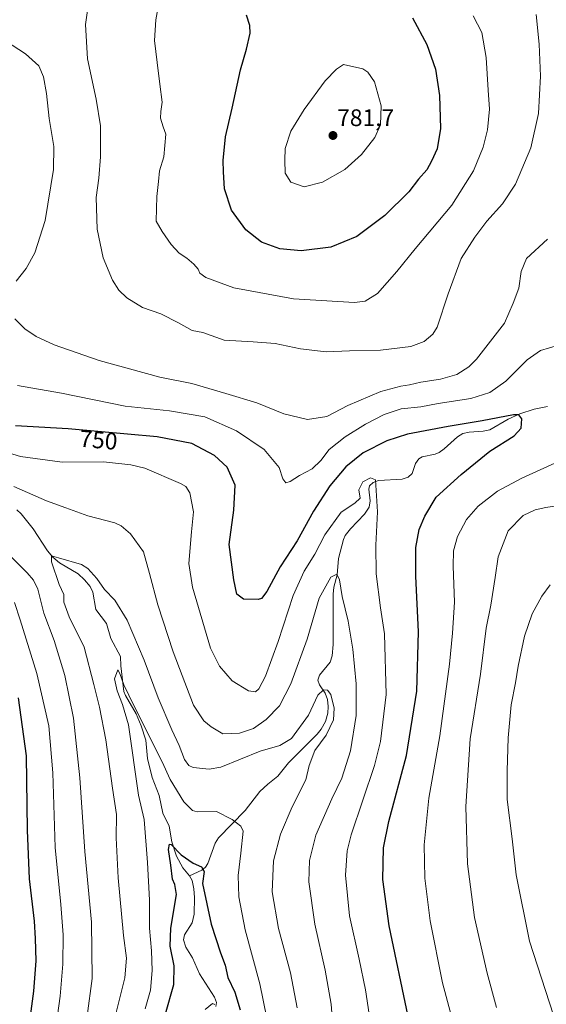
# Model space of a CAD drawing. Units: metres. Extents: x 610335 to 613772, y 4761709 to 4764078.
# Drawn here: x 612470 to 612690, y 4763075 to 4763487 of the extents above; entities that cross this region are included whole.
import ezdxf
from ezdxf.enums import TextEntityAlignment as Align

# ---------------------------------------------------------------- set-up
doc = ezdxf.new("R2010")
doc.units = ezdxf.units.M
doc.header["$MEASUREMENT"] = 0
for name, color, linetype, lineweight in [('Carátula', 7, 'Continuous', 5), ('Corriente natural lineal', 142, 'Continuous', 13), ('Curva de nivel maestra', 36, 'Continuous', 30), ('Curva de nivel normal', 36, 'Continuous', 0), ('Punto de cota en terreno', 7, 'Continuous', 0), ('Rótulo de curva de nivel directora', 19, 'Continuous', 0), ('Rótulo de punto de cota en terreno', 19, 'Continuous', 0)]:
    doc.layers.add(name, color=color, linetype=linetype, lineweight=lineweight)
doc.styles.add('Arial', font='txt', dxfattribs={"height": 0.2})

# ---------------------------------------------------------------- blocks, each defined once
blk = doc.blocks.new('*U166')
at = {"layer": 'Curva de nivel normal', "color": 36, "linetype": 'Continuous', "lineweight": 0}
for points in [[(612693.29, 4763070.67, 765), (612683.32, 4763101.7, 765), (612677.7, 4763129.45, 765), (612676.04, 4763144.46, 765), (612673.91, 4763160.98, 765), (612673.88, 4763172.96, 765), (612674.28, 4763186.78, 765), (612675.66, 4763200.64, 765), (612677.46, 4763209.9, 765), (612678.51, 4763216.77, 765), (612681.17, 4763229.44, 765), (612684.43, 4763238.77, 765), (612688.49, 4763246.1, 765), (612691.93, 4763250.9, 765)], [(612686.04, 4763489.69, 765), (612687.37, 4763477.25, 765), (612687.84, 4763463.88, 765), (612687.05, 4763448.21, 765), (612683.86, 4763433.84, 765), (612677.36, 4763418.6, 765), (612671.93, 4763410.4, 765), (612665.38, 4763403.13, 765), (612660.42, 4763396.44, 765), (612654.62, 4763387.44, 765), (612649.2, 4763372.77, 765), (612644.65, 4763358.7, 765), (612642.85, 4763355.88, 765), (612639.24, 4763352.81, 765), (612633.55, 4763350.7, 765), (612620.88, 4763349.14, 765), (612607.89, 4763348.83, 765), (612598.19, 4763348.47, 765), (612587.36, 4763349.63, 765), (612576.85, 4763351.9, 765), (612567.64, 4763352.65, 765), (612555.52, 4763353.29, 765), (612546.54, 4763356.52, 765), (612542.06, 4763357.42, 765), (612536.36, 4763360.64, 765), (612528.96, 4763364.28, 765), (612521.33, 4763367.04, 765), (612514.65, 4763370.98, 765), (612511.41, 4763374.23, 765), (612508.68, 4763378.43, 765), (612504.85, 4763387.74, 765), (612502.35, 4763399.77, 765), (612501.93, 4763413.1, 765), (612502.96, 4763421.1, 765), (612503.67, 4763430.1, 765), (612503.72, 4763443.1, 765), (612501.86, 4763454.27, 765), (612498.3, 4763471.17, 765), (612497.38, 4763485.43, 765), (612498.84, 4763495.38, 765)]]:
    blk.add_polyline3d(points, dxfattribs=at)
blk = doc.blocks.new('*U175')
at = {"layer": 'Curva de nivel normal', "color": 36, "linetype": 'Continuous', "lineweight": 0}
blk.add_polyline3d([(612522.34, 4763073.41, 730), (612524.58, 4763081.12, 730), (612525.37, 4763089.42, 730), (612525.08, 4763097.59, 730), (612524.26, 4763107.19, 730), (612524.16, 4763118.86, 730), (612523.39, 4763134.59, 730), (612522.03, 4763152.68, 730), (612519.61, 4763162.77, 730), (612515.37, 4763192.24, 730), (612512.94, 4763200.78, 730), (612510.67, 4763206.52, 730), (612509.6, 4763211.51, 730), (612510.9, 4763215.35, 730), (612511.78, 4763213.82, 730), (612513.46, 4763209, 730), (612517.59, 4763200.4, 730), (612529.57, 4763176.77, 730), (612532.79, 4763169.32, 730), (612538.56, 4763159.99, 730), (612542.26, 4763156.34, 730), (612544.18, 4763155.89, 730), (612552.27, 4763155.94, 730), (612558.8, 4763152.64, 730), (612562.43, 4763149.8, 730), (612563.46, 4763147.78, 730), (612562.47, 4763138.52, 730), (612561.26, 4763129.23, 730), (612561.53, 4763120.25, 730), (612564.3, 4763106.48, 730), (612570.4, 4763083.86, 730), (612573.3, 4763069.47, 730)], dxfattribs=at)
blk = doc.blocks.new('*U178')
at = {"layer": 'Curva de nivel normal', "color": 36, "linetype": 'Continuous', "lineweight": 0}
blk.add_polyline3d([(612551.59, 4763075.16, 720), (612550.62, 4763075.64, 720), (612547.45, 4763073.06, 720)], dxfattribs=at)
blk = doc.blocks.new('*U180')
at = {"layer": 'Curva de nivel normal', "color": 36, "linetype": 'Continuous', "lineweight": 0}
blk.add_polyline3d([(612528.51, 4763496.77, 770), (612526.82, 4763487.44, 770), (612526.28, 4763478.75, 770), (612527.43, 4763469.6, 770), (612528.47, 4763460.52, 770), (612529.57, 4763452.95, 770), (612528.94, 4763448.99, 770), (612528.87, 4763446.26, 770), (612529.97, 4763442.69, 770), (612531.09, 4763439.52, 770), (612530.22, 4763430.1, 770), (612528.39, 4763424.15, 770), (612528, 4763419.71, 770), (612527.24, 4763413.5, 770), (612527.2, 4763408.47, 770), (612526.98, 4763403.2, 770), (612529.47, 4763398.81, 770), (612533.28, 4763393.32, 770), (612536.69, 4763389.78, 770), (612539.83, 4763387.67, 770), (612542.74, 4763385.12, 770), (612544.61, 4763382.99, 770), (612545.27, 4763381.32, 770), (612547.75, 4763379.54, 770), (612559.51, 4763375.16, 770), (612584.5, 4763370.62, 770), (612609.97, 4763369.13, 770), (612614.52, 4763369.65, 770), (612619.65, 4763372.83, 770), (612627.73, 4763382, 770), (612635.44, 4763391.55, 770), (612650.69, 4763409.77, 770), (612659.79, 4763424.19, 770), (612663.84, 4763434.1, 770), (612665.68, 4763441.44, 770), (612666.51, 4763449.99, 770), (612666.03, 4763457.97, 770), (612665.13, 4763471.65, 770), (612663.35, 4763482.1, 770), (612659.74, 4763489.1, 770)], dxfattribs=at)
blk = doc.blocks.new('*U183')
at = {"layer": 'Curva de nivel normal', "color": 36, "linetype": 'Continuous', "lineweight": 0}
for points in [[(612669.42, 4763073.96, 760), (612665.56, 4763088.28, 760), (612660.18, 4763111.56, 760), (612657.27, 4763134.05, 760), (612656.67, 4763158.1, 760), (612658.48, 4763186.44, 760), (612662.7, 4763213.52, 760), (612665.17, 4763232.79, 760), (612667.03, 4763242.42, 760), (612668.9, 4763253.95, 760), (612670.13, 4763262.62, 760), (612674.37, 4763273.46, 760), (612680.61, 4763279.85, 760), (612685.7, 4763282.27, 760), (612690.05, 4763283.3, 760), (612711.14, 4763286.64, 760)], [(612690.75, 4763395.65, 760), (612682.02, 4763387.44, 760), (612679.84, 4763382.1, 760), (612678.81, 4763375.1, 760), (612676.38, 4763368.77, 760), (612672.76, 4763360.44, 760), (612661.14, 4763345.38, 760), (612657.82, 4763342.1, 760), (612652.89, 4763338.87, 760), (612646.05, 4763336.94, 760), (612637.72, 4763335.76, 760), (612632.99, 4763334.56, 760), (612629.47, 4763334.1, 760), (612621.09, 4763331.8, 760), (612607.16, 4763325.9, 760), (612598.4, 4763321.33, 760), (612590.36, 4763320.08, 760), (612580.5, 4763322.48, 760), (612569.14, 4763327.06, 760), (612556.1, 4763331.03, 760), (612541.98, 4763335.22, 760), (612528.52, 4763337.79, 760), (612503.1, 4763344.82, 760), (612484.27, 4763351.32, 760), (612476.77, 4763354.82, 760), (612471.99, 4763358.04, 760), (612467.85, 4763362.23, 760)], [(612468.37, 4763378.08, 760), (612472.52, 4763383.34, 760), (612476.2, 4763389.83, 760), (612480.56, 4763403.44, 760), (612484.05, 4763424.76, 760), (612484.2, 4763434.38, 760), (612482.23, 4763446.16, 760), (612481.05, 4763456.57, 760), (612479.82, 4763463.53, 760), (612477.86, 4763468.24, 760), (612472.27, 4763473.19, 760), (612460.96, 4763480.48, 760)]]:
    blk.add_polyline3d(points, dxfattribs=at)
blk = doc.blocks.new('*U189')
at = {"layer": 'Curva de nivel normal', "color": 36, "linetype": 'Continuous', "lineweight": 0}
for points in [[(612650.54, 4763070.74, 755), (612646.81, 4763084.19, 755), (612641.62, 4763110.15, 755), (612639.48, 4763128.12, 755), (612639.24, 4763142.08, 755), (612641.13, 4763161.49, 755), (612645.68, 4763187.72, 755), (612649.84, 4763217.7, 755), (612651, 4763230.66, 755), (612651.93, 4763243.63, 755), (612651.31, 4763258.65, 755), (612651.44, 4763265.16, 755), (612653.12, 4763271.1, 755), (612656.95, 4763278.22, 755), (612661.74, 4763283.88, 755), (612669.9, 4763290.1, 755), (612680.02, 4763295.51, 755), (612700.05, 4763304.66, 755)], [(612695.41, 4763351.19, 755), (612687.92, 4763348.94, 755), (612682.22, 4763345.12, 755), (612673.34, 4763336.17, 755), (612666.68, 4763331.4, 755), (612658.72, 4763328.95, 755), (612645.05, 4763326.75, 755), (612637.74, 4763325.43, 755), (612629.48, 4763324.56, 755), (612622.41, 4763322.19, 755), (612614.55, 4763318.12, 755), (612606.04, 4763312.81, 755), (612599.44, 4763307.52, 755), (612595.97, 4763302.95, 755), (612592.27, 4763299.39, 755), (612587.01, 4763296.66, 755), (612583.13, 4763294.14, 755), (612581.26, 4763293.6, 755), (612580.04, 4763295.31, 755), (612578.5, 4763300.02, 755), (612572.26, 4763307.48, 755), (612560.67, 4763315.38, 755), (612547.43, 4763321.17, 755), (612532.56, 4763323.67, 755), (612514.05, 4763325.7, 755), (612487.39, 4763331.15, 755), (612469, 4763334.29, 755)]]:
    blk.add_polyline3d(points, dxfattribs=at)
blk = doc.blocks.new('*U196')
at = {"layer": 'Curva de nivel normal', "color": 36, "linetype": 'Continuous', "lineweight": 0}
blk.add_polyline3d([(612586.02, 4763073.82, 735), (612583.24, 4763088.39, 735), (612578.15, 4763107, 735), (612575.57, 4763122.39, 735), (612576.04, 4763135.31, 735), (612579, 4763146.5, 735), (612583.96, 4763157.91, 735), (612589.68, 4763169.24, 735), (612591.1, 4763175.22, 735), (612593.39, 4763181.45, 735), (612598.21, 4763188, 735), (612601.2, 4763194.3, 735), (612601.45, 4763199.3, 735), (612600.05, 4763204.92, 735), (612598.77, 4763206.82, 735), (612597, 4763206.94, 735), (612594.61, 4763204.71, 735), (612590.69, 4763196.32, 735), (612583.65, 4763186.54, 735), (612578.79, 4763183.54, 735), (612570.49, 4763181.28, 735), (612554.05, 4763174.59, 735), (612549.18, 4763173.75, 735), (612542.42, 4763174.43, 735), (612540.62, 4763175.24, 735), (612538.85, 4763177.69, 735), (612536.67, 4763183.58, 735), (612533.55, 4763190.15, 735), (612527.84, 4763203.56, 735), (612521.94, 4763219.32, 735), (612514.86, 4763236.06, 735), (612509.72, 4763244.39, 735), (612505.41, 4763248.95, 735), (612502.22, 4763253.54, 735), (612498.45, 4763257.65, 735), (612495.67, 4763259.45, 735), (612486.12, 4763262.11, 735), (612483.17, 4763262.95, 735), (612483.19, 4763260.55, 735), (612486.34, 4763250.98, 735), (612488.33, 4763246.76, 735), (612488.34, 4763243.58, 735), (612490.62, 4763237.46, 735), (612496.91, 4763224.83, 735), (612500.91, 4763209.21, 735), (612503.31, 4763199.72, 735), (612505.99, 4763185.96, 735), (612508.7, 4763165.75, 735), (612510.36, 4763154.74, 735), (612510.29, 4763145.01, 735), (612511.09, 4763128.14, 735), (612513.36, 4763104.08, 735), (612514.53, 4763094.59, 735), (612513.91, 4763086.27, 735), (612509.56, 4763069.05, 735)], dxfattribs=at)
blk = doc.blocks.new('*U201')
at = {"layer": 'Curva de nivel normal', "color": 36, "linetype": 'Continuous', "lineweight": 0}
for points in [[(612600.97, 4763066.21, 740), (612600.27, 4763075.32, 740), (612597.78, 4763089.49, 740), (612593.39, 4763108.81, 740), (612590.95, 4763126.46, 740), (612591.11, 4763135.39, 740), (612593.88, 4763146.04, 740), (612600.56, 4763161.25, 740), (612604.74, 4763169.9, 740), (612608.28, 4763181.44, 740), (612610.69, 4763196.1, 740), (612610.72, 4763209.44, 740), (612609.38, 4763223.9, 740), (612607.34, 4763235.6, 740), (612604.92, 4763245.97, 740), (612603.77, 4763252.98, 740), (612602.57, 4763255.38, 740), (612600.1, 4763254.1, 740), (612595.28, 4763245.23, 740), (612590.2, 4763228.1, 740), (612583.35, 4763209.44, 740), (612578.64, 4763200.27, 740), (612573.05, 4763194.46, 740), (612567.79, 4763190.77, 740), (612561.83, 4763188.78, 740), (612554.85, 4763188.52, 740), (612550.01, 4763191.39, 740), (612546.88, 4763193.92, 740), (612542.59, 4763200.54, 740), (612537.86, 4763212.86, 740), (612534.15, 4763222.77, 740), (612527.73, 4763242.44, 740), (612524.15, 4763255.57, 740), (612521.65, 4763264.63, 740), (612516.27, 4763272.18, 740), (612512.35, 4763275.61, 740), (612509.69, 4763276.86, 740), (612498.33, 4763279.82, 740), (612489.19, 4763283.06, 740), (612481.06, 4763286.11, 740), (612467.42, 4763291.98, 740)], [(612456.02, 4763272.71, 740), (612472.96, 4763255.92, 740), (612475.71, 4763252.87, 740), (612477.53, 4763249.06, 740), (612480, 4763239.05, 740), (612484.36, 4763227.6, 740), (612488.83, 4763212.88, 740), (612492.33, 4763195.04, 740), (612495.07, 4763170.12, 740), (612497.13, 4763139.18, 740), (612499.89, 4763109.6, 740), (612500.25, 4763086.09, 740), (612498.14, 4763070.44, 740)]]:
    blk.add_polyline3d(points, dxfattribs=at)
blk = doc.blocks.new('*U205')
at = {"layer": 'Curva de nivel normal', "color": 36, "linetype": 'Continuous', "lineweight": 0}
for points in [[(612616.1, 4763071.16, 745), (612614.6, 4763081.28, 745), (612611.97, 4763094.1, 745), (612607.99, 4763112.31, 745), (612606.3, 4763129.28, 745), (612606.97, 4763139.51, 745), (612608.64, 4763146.18, 745), (612618.39, 4763175.23, 745), (612620.85, 4763185.35, 745), (612623.2, 4763204.94, 745), (612622.56, 4763230.36, 745), (612620.91, 4763241.29, 745), (612619.04, 4763255.43, 745), (612618.94, 4763267.42, 745), (612619.66, 4763281.42, 745), (612618.82, 4763294.87, 745), (612616.78, 4763295.69, 745), (612613.5, 4763293.96, 745), (612611.89, 4763290.6, 745), (612612.34, 4763287.16, 745), (612610.1, 4763285.05, 745), (612604.39, 4763281.36, 745), (612597.54, 4763271.79, 745), (612593.34, 4763263.77, 745), (612588.88, 4763256.61, 745), (612584.3, 4763246.36, 745), (612578.04, 4763227.18, 745), (612572.72, 4763212.62, 745), (612569.98, 4763207.29, 745), (612568.56, 4763206.02, 745), (612565.64, 4763206.54, 745), (612558.84, 4763210.63, 745), (612553.48, 4763216.84, 745), (612549.76, 4763224.36, 745), (612542.18, 4763249.88, 745), (612540.64, 4763259.84, 745), (612541.77, 4763273, 745), (612542.66, 4763281.46, 745), (612541.13, 4763289.41, 745), (612539.44, 4763291.98, 745), (612537.14, 4763293.3, 745), (612522.22, 4763299.67, 745), (612516.4, 4763301.14, 745), (612504.88, 4763302.36, 745), (612487.69, 4763302.24, 745), (612470.23, 4763304.58, 745), (612452.67, 4763309.88, 745)], [(612467.71, 4763243.43, 745), (612470.08, 4763236.28, 745), (612477.06, 4763213.72, 745), (612482, 4763191.86, 745), (612483.68, 4763172.13, 745), (612484.78, 4763140.95, 745), (612487.1, 4763117.1, 745), (612488.08, 4763104.33, 745), (612487.96, 4763092.02, 745), (612486.87, 4763078.67, 745), (612484.01, 4763058.4, 745)]]:
    blk.add_polyline3d(points, dxfattribs=at)
blk = doc.blocks.new('*U207')
at = {"layer": 'Curva de nivel maestra', "color": 36, "linetype": 'Continuous', "lineweight": 30}
blk.add_polyline3d([(612530.91, 4763071.3, 725), (612534.42, 4763083.57, 725), (612534.58, 4763091.4, 725), (612532.92, 4763099.59, 725), (612533.13, 4763107.18, 725), (612535.48, 4763121.29, 725), (612534.83, 4763125.42, 725), (612533.8, 4763127.63, 725), (612533.13, 4763133.51, 725), (612532.2, 4763140.05, 725), (612532.6, 4763142.3, 725), (612533.32, 4763142.22, 725), (612537.39, 4763137.81, 725), (612542.43, 4763134.29, 725), (612546.03, 4763132.76, 725), (612547.04, 4763130.79, 725), (612546.39, 4763125.77, 725), (612550.08, 4763108.85, 725), (612553.87, 4763096.78, 725), (612555.82, 4763091.59, 725), (612557.05, 4763086.54, 725), (612559.9, 4763080.36, 725), (612562.15, 4763072.91, 725)], dxfattribs=at)
blk = doc.blocks.new('*U208')
at = {"layer": 'Curva de nivel maestra', "color": 36, "linetype": 'Continuous', "lineweight": 30}
for points in [[(612632.46, 4763070.1, 750), (612624.5, 4763108.1, 750), (612621.93, 4763127.44, 750), (612622.16, 4763140.77, 750), (612624.32, 4763151.77, 750), (612631.82, 4763179.42, 750), (612636.1, 4763206.36, 750), (612636.82, 4763231.18, 750), (612635.62, 4763254.47, 750), (612635.62, 4763266.53, 750), (612637.04, 4763274.1, 750), (612639.44, 4763279.57, 750), (612644.14, 4763287.64, 750), (612654.72, 4763297.05, 750), (612666.72, 4763306.78, 750), (612676.91, 4763313.25, 750), (612679.75, 4763316.4, 750), (612680.08, 4763320.36, 750), (612678.8, 4763322.06, 750), (612676.62, 4763322.12, 750), (612663.46, 4763319.55, 750), (612649.18, 4763317.19, 750), (612632.25, 4763313.96, 750), (612623.52, 4763311.21, 750), (612613.67, 4763306.13, 750), (612606.38, 4763300.31, 750), (612599.71, 4763292.33, 750), (612592.81, 4763281.68, 750), (612586.02, 4763269.33, 750), (612578.92, 4763258.36, 750), (612573.38, 4763248.07, 750), (612571.1, 4763245.16, 750), (612569.69, 4763244.69, 750), (612563.54, 4763244.85, 750), (612560.75, 4763246.9, 750), (612559.5, 4763252.98, 750), (612557.5, 4763267.78, 750), (612559.53, 4763282.07, 750), (612560.12, 4763292.63, 750), (612556.76, 4763300.15, 750), (612551.43, 4763305.09, 750), (612541.94, 4763310.03, 750), (612527.48, 4763312.86, 750), (612490.22, 4763316.21, 750), (612468.1, 4763317.42, 750)], [(612469.18, 4763203.56, 750), (612472.55, 4763179.26, 750), (612472.96, 4763148.21, 750), (612473.82, 4763127.77, 750), (612475.99, 4763110, 750), (612476.32, 4763102.73, 750), (612476.62, 4763093.41, 750), (612475.69, 4763080.79, 750), (612471.87, 4763052.44, 750)]]:
    blk.add_polyline3d(points, dxfattribs=at)
blk = doc.blocks.new('*U213')
at = {"layer": 'Curva de nivel maestra', "color": 36, "linetype": 'Continuous', "lineweight": 30}
blk.add_polyline3d([(612634.36, 4763488.31, 775), (612640.26, 4763477.1, 775), (612643.91, 4763466.77, 775), (612645.54, 4763455.72, 775), (612646.02, 4763441.92, 775), (612644.66, 4763433.38, 775), (612642.25, 4763428.29, 775), (612640.27, 4763424.64, 775), (612636.86, 4763420.77, 775), (612632.73, 4763415.48, 775), (612622.65, 4763405.46, 775), (612611.05, 4763396.71, 775), (612600.05, 4763392.31, 775), (612587.72, 4763390.68, 775), (612578.72, 4763391.49, 775), (612571.05, 4763394.39, 775), (612564.56, 4763399.57, 775), (612558.47, 4763407.81, 775), (612555.58, 4763416.61, 775), (612555.21, 4763423.79, 775), (612555.06, 4763428.53, 775), (612556.01, 4763438.46, 775), (612558.86, 4763450.44, 775), (612562.25, 4763466.46, 775), (612564.74, 4763475.18, 775), (612566.29, 4763481.79, 775), (612566.14, 4763485.1, 775), (612564.82, 4763489.44, 775)], dxfattribs=at)
blk = doc.blocks.new('5PATER')
at = {"layer": 'Carátula', "linetype": 'Continuous', "lineweight": 5}
h = blk.add_hatch(color=250, dxfattribs=at)
edge = h.paths.add_edge_path()
edge.add_ellipse((0, 0.01), major_axis=(-1.33, -1.34), ratio=0.999422, start_angle=0, end_angle=360)

msp = doc.modelspace()

# ---------------------------------------------------------------- linework, layer by layer
at = {"layer": 'Corriente natural lineal', "color": 142, "linetype": 'Continuous', "lineweight": 13}
for points in [[(612690.77, 4763325.6, 750.39), (612685.26, 4763324.37, 750.18), (612679.24, 4763322.43, 750.22), (612674.4, 4763320.18, 750.2), (612666.67, 4763315.8, 749.11), (612663.91, 4763315.21, 748.91), (612658.07, 4763314.83, 748.91), (612655.33, 4763314.2, 748.76), (612653.07, 4763312.81, 748.4), (612647.57, 4763307.83, 747.99), (612645.39, 4763306.25, 747.85), (612643.73, 4763305.55, 747.71), (612638.32, 4763304.4, 747.14), (612636.9, 4763303.61, 746.94), (612635.53, 4763301.64, 746.85), (612634.12, 4763297.52, 746.66), (612632.45, 4763295.89, 746.47), (612629.9, 4763295.18, 746.2), (612620.11, 4763294.62, 745.21), (612617.83, 4763293.7, 744.92), (612616.25, 4763292.32, 744.82), (612615.98, 4763290.99, 744.87), (612616.62, 4763286.08, 744.75), (612616.16, 4763283.39, 744.63), (612614.25, 4763280.42, 744.39), (612608.38, 4763274.33, 742.45), (612606.14, 4763271.48, 741.87), (612605.41, 4763269.84, 741.88), (612603.35, 4763261.86, 740.99), (612602.69, 4763255.13, 740.05), (612601.38, 4763249.84, 739.09), (612601.07, 4763246.97, 738.86), (612601.05, 4763225.96, 737.18), (612600.69, 4763221.09, 736.88), (612599.76, 4763218.52, 736.73), (612595.37, 4763212.99, 736.47), (612594.61, 4763211, 736.27), (612595.35, 4763209, 735.68), (612597.79, 4763205.46, 734.85), (612598.71, 4763202.88, 734.6), (612599, 4763200, 734.33), (612598.87, 4763197.11, 733.96), (612597.82, 4763193.65, 733.36), (612596.1, 4763190.46, 733.4), (612594.35, 4763188.34, 733.71), (612582.4, 4763176.29, 733.41), (612577.88, 4763170.71, 731.81), (612573.74, 4763167.45, 731.44), (612570.4, 4763164.3, 731.85), (612564.23, 4763156.38, 731.17), (612553.15, 4763144.93, 727.73), (612551.67, 4763142.71, 727.25), (612548.61, 4763134.21, 725.4), (612547.69, 4763132.68, 725.17), (612546.07, 4763131.39, 724.91), (612541, 4763129, 724.14)], [(612468.61, 4763282.3, 738.16), (612470.47, 4763280.67, 738), (612475.48, 4763274.29, 735.94), (612481.47, 4763265.17, 735.29), (612483.75, 4763262.4, 735.28), (612486.48, 4763260.03, 734.65), (612494.3, 4763255.46, 733.79), (612497.04, 4763253, 733.96), (612499.39, 4763250.23, 734.26), (612500.52, 4763247.81, 734.14), (612501.72, 4763240.58, 732.73), (612506.18, 4763234.63, 732.33), (612508.02, 4763228.47, 731.46), (612512.02, 4763220.82, 731.09), (612512.18, 4763216.98, 730.56), (612513.48, 4763206.22, 730.09), (612514.12, 4763204.54, 730.02), (612518.59, 4763196.83, 729.34), (612520.77, 4763191.9, 729.11), (612522.61, 4763185.84, 729.79), (612523.41, 4763178.17, 729.49), (612525.37, 4763170.16, 727.54), (612528.31, 4763162.71, 727.36), (612529.8, 4763155.33, 726.93), (612532.49, 4763149.79, 725.9), (612533.61, 4763143.25, 725.97), (612535.52, 4763137.22, 724.69), (612538.12, 4763132.4, 724.14), (612541, 4763129, 724.14)], [(612541, 4763129, 724.14), (612542.08, 4763127.06, 724.24), (612542.81, 4763123.56, 724.42), (612543.08, 4763119.96, 724.06), (612542.93, 4763112.99, 722.76), (612542.13, 4763109.3, 723.14), (612538.85, 4763104.29, 723.29), (612538.42, 4763102.22, 723.09), (612539.46, 4763099.19, 722.54), (612542.19, 4763094.71, 720.99), (612545.11, 4763088.04, 721.15), (612551.43, 4763078.26, 720.64), (612552.18, 4763075.96, 720.3), (612552, 4763074.37, 719.9)]]:
    msp.add_polyline3d(points, dxfattribs=at)
at = {"layer": 'Curva de nivel normal', "color": 36, "linetype": 'Continuous', "lineweight": 0}
msp.add_polyline3d([(612588.96, 4763417.53, 780), (612596.68, 4763419.44, 780), (612605.93, 4763424.77, 780), (612612.96, 4763431.1, 780), (612618.56, 4763438.1, 780), (612620.84, 4763443.44, 780), (612621.14, 4763451.44, 780), (612618.44, 4763461.5, 780), (612615.6, 4763465.56, 780), (612613.44, 4763466.89, 780), (612605.44, 4763468.77, 780), (612602.44, 4763466.82, 780), (612597.74, 4763461.86, 780), (612588.99, 4763449.89, 780), (612583.38, 4763440.77, 780), (612580.96, 4763433.5, 780), (612580.9, 4763428.71, 780), (612580.97, 4763423.27, 780), (612583.35, 4763419.49, 780), (612588.96, 4763417.53, 780)], dxfattribs=at)

# ---------------------------------------------------------------- block references
at = {"layer": 'Curva de nivel maestra', "color": 36, "linetype": 'Continuous', "lineweight": 30}
for name in ['*U213', '*U207', '*U208']:
    msp.add_blockref(name, (0, 0), dxfattribs=at)
at = {"layer": 'Curva de nivel normal', "color": 36, "linetype": 'Continuous', "lineweight": 0}
for name in ['*U180', '*U205', '*U189', '*U183', '*U166', '*U175', '*U196', '*U201', '*U178']:
    msp.add_blockref(name, (0, 0), dxfattribs=at)
at = {"layer": 'Punto de cota en terreno', "linetype": 'Continuous', "lineweight": 0}
msp.add_blockref('5PATER', (612601, 4763439, 781.7), dxfattribs=at)

# ---------------------------------------------------------------- texts
at = {"layer": 'Rótulo de curva de nivel directora', "color": 19, "linetype": 'Continuous', "lineweight": 0, "style": 'Arial'}
msp.add_text('750', height=7, rotation=-5.1376, dxfattribs=at).set_placement((612502.86, 4763311.53), align=Align.MIDDLE_CENTER)
at = {"layer": 'Rótulo de punto de cota en terreno', "color": 19, "linetype": 'Continuous', "lineweight": 0, "style": 'Arial'}
msp.add_text('781,7', height=7, dxfattribs=at).set_placement((612602.76, 4763440.76), align=Align.BOTTOM_LEFT)

doc.saveas('drawing.dxf')
